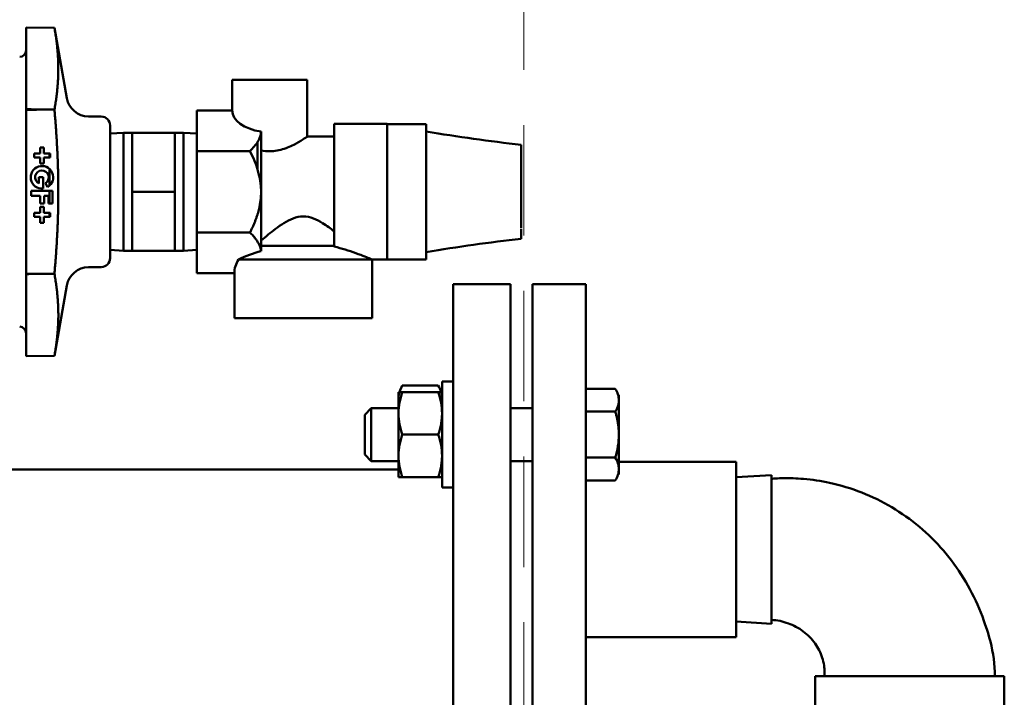
# Model space of a CAD drawing. Units: millimetres. Extents: x -1109 to 5487, y -1600 to 1826.
# Drawn here: x 690 to 913, y 1104 to 1257 of the extents above; entities that cross this region are included whole.
import ezdxf

# ---------------------------------------------------------------- set-up
doc = ezdxf.new("R2010")
doc.units = ezdxf.units.MM
doc.header["$LTSCALE"] = 100
doc.linetypes.add('HIDDEN', pattern=[0.375, 0.25, -0.125])
doc.layers.add('0-50', color=7, linetype='Continuous', lineweight=50)
doc.layers.add('Hidden', color=1, linetype='HIDDEN', lineweight=15)

msp = doc.modelspace()

# ---------------------------------------------------------------- linework, layer by layer
at = {"layer": '0-50'}
for p, q in [((691.77, 1255.25), (698.18, 1255.19)), ((691.77, 1236.73), (691.77, 1255.25)), ((698.18, 1255.18), (698.18, 1255.19)), ((700.99, 1239.23), (698.18, 1255.18)), ((738.37, 1243.4), (755.37, 1243.4)), ((738.37, 1236.47), (738.37, 1243.4)), ((755.37, 1230.55), (755.37, 1243.4)), ((691.77, 1236.59), (691.77, 1236.73)), ((691.77, 1199.51), (691.77, 1236.59)), ((696.42, 1236.66), (698.17, 1236.65)), ((738.37, 1236.47), (730.37, 1236.47)), ((730.37, 1236.47), (730.37, 1227.26)), ((708.78, 1235.07), (705.87, 1235.09)), ((710.77, 1233.07), (710.77, 1203.03)), ((744.91, 1231.69), (744.92, 1231.69)), ((744.92, 1218.05), (744.92, 1231.69)), ((761.47, 1205.66), (761.47, 1233.4)), ((773.47, 1233.4), (761.47, 1233.4)), ((773.47, 1202.7), (773.47, 1233.4)), ((775.77, 1233.35), (773.47, 1233.35)), ((782.27, 1233.36), (775.77, 1233.36)), ((782.27, 1202.75), (782.27, 1233.36)), ((710.77, 1231.21), (713.77, 1231.4)), ((713.77, 1231.4), (713.77, 1204.7)), ((713.77, 1231.4), (715.77, 1231.4)), ((715.77, 1231.4), (725.37, 1231.4)), ((715.77, 1218.05), (715.77, 1231.4)), ((725.37, 1224.73), (725.37, 1231.4)), ((727.37, 1231.4), (725.37, 1231.4)), ((727.37, 1231.4), (727.37, 1204.7)), ((730.37, 1231.21), (727.37, 1231.4)), ((761.47, 1230.55), (755.37, 1230.55)), ((694.93, 1226.69), (694.93, 1228.05)), ((694.93, 1228.05), (695.81, 1228.05)), ((695.81, 1228.05), (695.81, 1226.69)), ((742.41, 1227.26), (730.37, 1227.26)), ((730.37, 1227.26), (730.37, 1208.84)), ((744.07, 1229.25), (744.07, 1223.28)), ((693.57, 1225.81), (693.57, 1226.69)), ((693.57, 1226.69), (694.93, 1226.69)), ((694.93, 1225.81), (693.57, 1225.81)), ((694.93, 1224.45), (694.93, 1225.81)), ((695.8, 1225.81), (695.81, 1225.81)), ((695.81, 1226.69), (697.17, 1226.69)), ((697.17, 1225.81), (695.81, 1225.81)), ((695.81, 1225.81), (695.81, 1224.45)), ((697.07, 1226.69), (697.07, 1225.81)), ((697.17, 1226.69), (697.17, 1225.81)), ((695.81, 1224.45), (694.93, 1224.45)), ((697.07, 1223.22), (697.07, 1219.45)), ((725.37, 1218.05), (725.37, 1224.73)), ((694.67, 1219.95), (694.67, 1221.34)), ((694.67, 1221.34), (695.61, 1221.34)), ((695.61, 1221.34), (695.61, 1218.8)), ((696.63, 1219.13), (696.13, 1220)), ((692.89, 1217.17), (692.89, 1218.28)), ((692.89, 1218.28), (697.77, 1218.28)), ((694.93, 1217.17), (692.89, 1217.17)), ((694.93, 1215.39), (694.93, 1217.17)), ((696.83, 1217.17), (695.86, 1217.17)), ((695.86, 1217.17), (695.86, 1215.39)), ((696.83, 1215.39), (696.83, 1217.17)), ((697.07, 1218.28), (697.07, 1215.39)), ((697.77, 1218.28), (697.77, 1215.39)), ((715.77, 1218.05), (725.37, 1218.05)), ((715.77, 1204.7), (715.77, 1218.05)), ((725.37, 1211.38), (725.37, 1218.05)), ((744.92, 1204.66), (744.92, 1218.05)), ((695.86, 1215.39), (694.93, 1215.39)), ((694.93, 1213.3), (694.93, 1214.66)), ((694.93, 1214.66), (695.81, 1214.66)), ((695.81, 1214.66), (695.81, 1213.3)), ((697.77, 1215.39), (696.83, 1215.39)), ((693.57, 1212.41), (693.57, 1213.3)), ((693.57, 1213.3), (694.93, 1213.3)), ((694.93, 1212.41), (693.57, 1212.41)), ((694.93, 1211.05), (694.93, 1212.41)), ((695.8, 1212.41), (695.81, 1212.41)), ((695.81, 1213.3), (697.17, 1213.3)), ((697.17, 1212.41), (695.81, 1212.41)), ((695.81, 1212.41), (695.81, 1211.05)), ((697.07, 1213.3), (697.07, 1212.41)), ((697.17, 1213.3), (697.17, 1212.41)), ((695.81, 1211.05), (694.93, 1211.05)), ((725.37, 1204.7), (725.37, 1211.38)), ((742.41, 1208.84), (730.37, 1208.84)), ((730.37, 1208.84), (730.37, 1199.63)), ((761.47, 1205.85), (744.92, 1205.85)), ((710.77, 1204.89), (713.77, 1204.7)), ((713.77, 1204.7), (715.77, 1204.7)), ((715.77, 1204.7), (725.37, 1204.7)), ((727.37, 1204.7), (725.37, 1204.7)), ((730.37, 1204.89), (727.37, 1204.7)), ((739.83, 1202.75), (770, 1202.75)), ((744.92, 1204.66), (744.9, 1204.64)), ((775.77, 1202.75), (773.47, 1202.75)), ((782.27, 1202.75), (775.77, 1202.75)), ((708.78, 1201.03), (705.87, 1201.01)), ((773.47, 1202.7), (770.05, 1202.7)), ((770.05, 1189.45), (770.05, 1202.7)), ((691.77, 1199.44), (691.77, 1199.51)), ((691.77, 1180.85), (691.77, 1199.44)), ((694.09, 1199.47), (698.17, 1199.5)), ((738.87, 1199.63), (730.37, 1199.63)), ((738.87, 1189.45), (738.87, 1199.63)), ((700.99, 1196.88), (698.18, 1180.92)), ((788.35, 1037.15), (788.35, 1197.15)), ((801.35, 1197.15), (788.35, 1197.15)), ((801.35, 1037.15), (801.35, 1197.15)), ((806.35, 1037.15), (806.35, 1197.15)), ((818.35, 1197.15), (806.35, 1197.15)), ((818.35, 1037.15), (818.35, 1197.15)), ((738.87, 1189.45), (770.05, 1189.45)), ((691.77, 1180.85), (698.18, 1180.92)), ((698.18, 1180.92), (698.18, 1180.92)), ((785, 1174.19), (776.86, 1174.19)), ((785.85, 1175.11), (785.85, 1151.11)), ((785.85, 1175.11), (788.35, 1175.11)), ((776, 1153.51), (776, 1172.71)), ((785, 1172.71), (776.86, 1172.71)), ((825.05, 1173.5), (818.35, 1173.5)), ((825.85, 1170.9), (825.85, 1172.11)), ((825.85, 1163.11), (825.85, 1170.9)), ((768.35, 1167.61), (769.85, 1169.11)), ((768.35, 1167.61), (768.35, 1158.61)), ((769.85, 1157.11), (769.85, 1169.11)), ((769.85, 1169.11), (776.06, 1169.11)), ((785.8, 1169.11), (785.85, 1169.11)), ((801.35, 1169.11), (806.35, 1169.11)), ((825.05, 1168.31), (818.35, 1168.31)), ((785, 1163.11), (776.86, 1163.11)), ((825.85, 1155.31), (825.85, 1163.11)), ((768.35, 1158.61), (769.85, 1157.11)), ((769.85, 1157.11), (776.06, 1157.11)), ((785.8, 1157.11), (785.85, 1157.11)), ((801.35, 1157.11), (806.35, 1157.11)), ((825.05, 1157.91), (818.35, 1157.91)), ((825.51, 1156.99), (852.35, 1156.99)), ((852.35, 1156.99), (852.35, 1117.31)), ((776.38, 1155.2), (656.74, 1155.2)), ((785.85, 1155.2), (785.48, 1155.2)), ((825.85, 1154.11), (825.85, 1155.31)), ((852.35, 1153.47), (860.35, 1153.97)), ((860.35, 1153.97), (860.35, 1120.32)), ((785, 1153.51), (776.86, 1153.51)), ((825.05, 1152.72), (818.35, 1152.72)), ((785.85, 1151.11), (788.35, 1151.11)), ((852.35, 1120.82), (860.35, 1120.32)), ((818.35, 1117.31), (852.35, 1117.31)), ((913.04, 1108.47), (870.24, 1108.47)), ((870.24, 1108.47), (870.24, 1100.56)), ((913.04, 1108.47), (913.04, 1100.56))]:
    msp.add_line(p, q, dxfattribs=at)
for centre, radius, start, end in [((690.27, 1250.06), 1.5, 271.79, 0), ((705.92, 1240.09), 5, 190, 269.5), ((708.77, 1233.07), 2, 0, 89.5), ((708.77, 1203.03), 2, 270.5, 0), ((705.92, 1196.01), 5, 90.5, 170), ((690.27, 1186.04), 1.5, 0.0006, 88.21)]:
    msp.add_arc(centre, radius, start, end, dxfattribs=at)
for centre, major_axis, ratio, start_param, end_param in [((746.87, 1236.47), (-8.5, 0), 0.57735, 0, 1.338868), ((803.77, 1218.05), (0, 10.65), 0.00001, 6.27832, 8.741668), ((695.35, 1221.34), (0, -2.55), 0.999962, 0.523599, 6.383353), ((695.35, 1221.34), (0, 1.55), 0.999962, 3.665191, 8.969669), ((803.77, 1218.05), (0, -10.65), 0.00001, 6.254944, 6.940795), ((754.46, 1199.63), (-15.59, 0), 0.57735, 5.929508, 6.283187), ((754.46, 1170.81), (0.02, 35.18), 0.992718, 0.277947, 0.432754)]:
    msp.add_ellipse(centre, major_axis=major_axis, ratio=ratio, start_param=start_param, end_param=end_param, dxfattribs=at)
for points, weights in [([(698.17, 1236.65), (699.81, 1245.91), (698.18, 1255.18)], [1.60622749487, 1.85607581006, 1.6074977168]), ([(699.05, 1218.05), (699.05, 1226.68), (698.17, 1236.65)], [1.73094998507, 1.73094998507, 1.60610898284]), ([(698.17, 1199.5), (699.05, 1209.44), (699.05, 1218.05)], [1.60665354255, 1.73094998507, 1.73094998507]), ([(744.92, 1218.05), (744.92, 1213.78), (742.41, 1208.84)], [1.47902640882, 1.47902640882, 1.37283709033]), ([(742.41, 1208.84), (744.7, 1206.59), (744.9, 1204.64)], [1.37283709033, 1.4690279285, 1.47808498072]), ([(698.18, 1180.92), (699.82, 1190.22), (698.17, 1199.5)], [1.6074357164, 1.85681489561, 1.60689060744]), ([(776.2, 1170.14), (776, 1170.79), (776, 1171.42)], [1.94451802803, 1.97881590104, 1.97881590104]), ([(825.85, 1170.9), (825.85, 1169.7), (825.05, 1168.31)], [1.81791288135, 1.81791288135, 1.68739260883]), ([(825.05, 1168.31), (825.85, 1165.52), (825.85, 1163.11)], [1.68739260883, 1.81791288135, 1.81791288135]), ([(825.85, 1158.61), (825.85, 1157.81), (825.74, 1156.99)], [1.81791288135, 1.81791288135, 1.79864727629])]:
    msp.add_rational_spline(points, weights, degree=2, dxfattribs=at)
for points in [[(691.77, 1236.73), (693.31, 1236.71), (694.87, 1236.69), (696.42, 1236.66)], [(696.42, 1236.66), (694.87, 1236.64), (693.31, 1236.62), (691.77, 1236.59)], [(694.09, 1236.63), (693.32, 1236.64), (692.54, 1236.65), (691.77, 1236.66)], [(775.77, 1233.36), (775.77, 1233.36), (775.77, 1233.36), (775.77, 1233.36)], [(782.27, 1231.7), (789.4, 1230.51), (796.57, 1229.46), (803.77, 1228.7)], [(746.87, 1227.22), (746.22, 1227.22), (745.56, 1227.29), (744.92, 1227.42)], [(803.77, 1207.4), (796.57, 1206.64), (789.4, 1205.59), (782.27, 1204.4)], [(770.05, 1202.7), (770.05, 1202.7), (770.03, 1202.72), (770, 1202.75)], [(691.77, 1199.51), (692.54, 1199.5), (693.32, 1199.49), (694.09, 1199.47)], [(694.09, 1199.47), (693.32, 1199.46), (692.54, 1199.45), (691.77, 1199.44)], [(825.85, 1172.11), (825.85, 1172.11), (825.79, 1172.11), (825.67, 1172.11)], [(825.67, 1160.7), (825.79, 1160.01), (825.85, 1159.31), (825.85, 1158.61)], [(776.2, 1156.08), (776.11, 1155.79), (776.05, 1155.49), (776.02, 1155.2)], [(785.66, 1156.08), (785.75, 1155.79), (785.81, 1155.49), (785.83, 1155.2)], [(864.19, 1120.39), (862.96, 1120.83), (861.66, 1121.17), (860.35, 1121.17)]]:
    msp.add_open_spline(points, degree=3, dxfattribs=at)
for points, knots in [([(744.91, 1231.69), (744.9, 1231.31), (744.82, 1230.92), (744.7, 1230.54), (744.63, 1230.35), (744.56, 1230.17), (744.47, 1229.98), (744.38, 1229.79), (744.28, 1229.6), (744.17, 1229.41), (743.72, 1228.67), (743.11, 1227.95), (742.41, 1227.26)], [0.009899218, 0.009899218, 0.009899218, 0.009899218, 0.012187811, 0.012187811, 0.012187811, 0.013332108, 0.013332108, 0.013332108, 0.014476405, 0.014476405, 0.014476405, 0.019053593, 0.019053593, 0.019053593, 0.019053593]), ([(755.37, 1230.55), (755.37, 1230.55), (755.14, 1230.39), (754.26, 1229.82), (753.61, 1229.41), (752.14, 1228.61), (751.21, 1228.15), (749.14, 1227.44), (747.99, 1227.22), (746.87, 1227.22)], [-4.010902, -4.010902, -4.010902, -4.010902, -3.678714, -3.678714, -3.346525, -3.346525, -3.01023, -3.01023, -2.673935, -2.673935, -2.673935, -2.673935]), ([(742.41, 1227.26), (742.77, 1226.55), (743.11, 1225.82), (743.41, 1225.07), (743.72, 1224.32), (743.99, 1223.57), (744.21, 1222.8), (744.43, 1222.03), (744.61, 1221.25), (744.73, 1220.46), (744.79, 1220.07), (744.84, 1219.67), (744.87, 1219.27), (744.9, 1218.86), (744.92, 1218.46), (744.92, 1218.05)], [0.016681436, 0.016681436, 0.016681436, 0.016681436, 0.019061572, 0.019061572, 0.019061572, 0.021441708, 0.021441708, 0.021441708, 0.023821844, 0.023821844, 0.023821844, 0.025011912, 0.025011912, 0.025011912, 0.02620198, 0.02620198, 0.02620198, 0.02620198]), ([(744.92, 1207), (745.4, 1207.42), (745.96, 1207.89), (747.53, 1209.18), (748.74, 1210.14), (750.74, 1211.37), (751.43, 1211.75), (752.89, 1212.3), (753.65, 1212.48), (754.46, 1212.48), (755.27, 1212.48), (756.03, 1212.3), (757.48, 1211.75), (758.17, 1211.37), (759.79, 1210.38), (760.68, 1209.72), (761.47, 1209.1)], [-1.258977, -1.258977, -1.258977, -1.258977, -0.971477, -0.971477, -0.485739, -0.485739, -0.242869, -0.242869, 0, 0, 0, 0.242869, 0.242869, 0.485739, 0.485739, 0.832497, 0.832497, 0.832497, 0.832497]), ([(761.47, 1205.66), (762.34, 1205.45), (763.17, 1205.21), (764.73, 1204.73), (765.57, 1204.45), (767.12, 1203.89), (767.83, 1203.62), (768.88, 1203.21), (769.33, 1203.02), (769.8, 1202.83), (769.92, 1202.78), (770, 1202.75)], [4.646511, 4.646511, 4.646511, 4.646511, 4.91175, 4.91175, 5.190858, 5.190858, 5.469967, 5.469967, 5.711036, 5.711036, 5.830546, 5.830546, 5.830546, 5.830546]), ([(776.86, 1174.19), (776.6, 1173.74), (776.38, 1173.28), (776.24, 1172.82), (776.09, 1172.36), (776, 1171.9), (776, 1171.42)], [0.000000238, 0.000000238, 0.000000238, 0.000000238, 0.002804321, 0.002804321, 0.002804321, 0.005608404, 0.005608404, 0.005608404, 0.005608404]), ([(776, 1171.42), (776, 1171.66), (776.02, 1171.89), (776.06, 1172.13), (776.1, 1172.36), (776.16, 1172.59), (776.24, 1172.82), (776.38, 1173.29), (776.6, 1173.74), (776.86, 1174.19)], [0.005608404, 0.005608404, 0.005608404, 0.005608404, 0.007005203, 0.007005203, 0.007005203, 0.008402002, 0.008402002, 0.008402002, 0.011195601, 0.011195601, 0.011195601, 0.011195601]), ([(785, 1174.19), (785.26, 1173.74), (785.47, 1173.29), (785.62, 1172.83), (785.77, 1172.36), (785.85, 1171.9), (785.85, 1171.43), (785.85, 1171.19), (785.83, 1170.96), (785.8, 1170.72), (785.76, 1170.53), (785.72, 1170.33), (785.66, 1170.14)], [0.000000238, 0.000000238, 0.000000238, 0.000000238, 0.002799079, 0.002799079, 0.002799079, 0.00559792, 0.00559792, 0.00559792, 0.00699734, 0.00699734, 0.00699734, 0.008169317, 0.008169317, 0.008169317, 0.008169317]), ([(776.86, 1172.71), (776.6, 1172.71), (776.38, 1172.71), (776.23, 1172.71), (776.08, 1172.71), (776, 1172.71), (776, 1172.71)], [0.010143036, 0.010143036, 0.010143036, 0.010143036, 0.012948814, 0.012948814, 0.012948814, 0.015752661, 0.015752661, 0.015752661, 0.015752661]), ([(776.86, 1163.11), (776.6, 1163.89), (776.38, 1164.68), (776.24, 1165.48), (776.09, 1166.28), (776, 1167.08), (776, 1167.9), (776, 1168.31), (776.02, 1168.72), (776.06, 1169.12), (776.1, 1169.53), (776.16, 1169.93), (776.23, 1170.33), (776.38, 1171.13), (776.6, 1171.92), (776.86, 1172.71)], [0.00000024, 0.00000024, 0.00000024, 0.00000024, 0.00279908, 0.00279908, 0.00279908, 0.00559792, 0.00559792, 0.00559792, 0.00699734, 0.00699734, 0.00699734, 0.00839676, 0.00839676, 0.00839676, 0.0111956, 0.0111956, 0.0111956, 0.0111956]), ([(785.85, 1172.71), (785.85, 1172.71), (785.77, 1172.71), (785.62, 1172.71), (785.48, 1172.71), (785.26, 1172.71), (785, 1172.71)], [0.030821936, 0.030821936, 0.030821936, 0.030821936, 0.033627363, 0.033627363, 0.033627363, 0.036434724, 0.036434724, 0.036434724, 0.036434724]), ([(785, 1172.71), (785.26, 1171.93), (785.47, 1171.14), (785.62, 1170.34), (785.77, 1169.54), (785.85, 1168.73), (785.85, 1167.92), (785.85, 1167.51), (785.83, 1167.1), (785.8, 1166.69), (785.76, 1166.29), (785.7, 1165.89), (785.62, 1165.49), (785.47, 1164.69), (785.26, 1163.89), (785, 1163.11)], [0.00000024, 0.00000024, 0.00000024, 0.00000024, 0.00279908, 0.00279908, 0.00279908, 0.00559792, 0.00559792, 0.00559792, 0.00699734, 0.00699734, 0.00699734, 0.00839676, 0.00839676, 0.00839676, 0.0111956, 0.0111956, 0.0111956, 0.0111956]), ([(825.85, 1170.9), (825.85, 1171.12), (825.84, 1171.35), (825.8, 1171.56), (825.76, 1171.78), (825.71, 1172), (825.64, 1172.22), (825.5, 1172.65), (825.3, 1173.08), (825.05, 1173.5)], [0.005257893, 0.005257893, 0.005257893, 0.005257893, 0.006567393, 0.006567393, 0.006567393, 0.007876892, 0.007876892, 0.007876892, 0.010495891, 0.010495891, 0.010495891, 0.010495891]), ([(825.05, 1173.5), (825.3, 1173.08), (825.5, 1172.65), (825.64, 1172.22), (825.78, 1171.78), (825.85, 1171.35), (825.85, 1170.9)], [0.000000238, 0.000000238, 0.000000238, 0.000000238, 0.002629066, 0.002629066, 0.002629066, 0.005257893, 0.005257893, 0.005257893, 0.005257893]), ([(785.66, 1170.14), (785.78, 1170.56), (785.85, 1170.99), (785.85, 1171.42), (785.85, 1171.42), (785.85, 1171.42), (785.85, 1171.42)], [0.003034424, 0.003034424, 0.003034424, 0.003034424, 0.00559792, 0.00559792, 0.00559792, 0.005608404, 0.005608404, 0.005608404, 0.005608404]), ([(776.86, 1153.51), (776.6, 1154.29), (776.38, 1155.08), (776.24, 1155.88), (776.09, 1156.68), (776, 1157.48), (776, 1158.3), (776, 1158.71), (776.02, 1159.12), (776.06, 1159.52), (776.1, 1159.93), (776.16, 1160.33), (776.23, 1160.73), (776.38, 1161.53), (776.6, 1162.32), (776.86, 1163.11)], [0.00000024, 0.00000024, 0.00000024, 0.00000024, 0.00279908, 0.00279908, 0.00279908, 0.00559792, 0.00559792, 0.00559792, 0.00699734, 0.00699734, 0.00699734, 0.00839676, 0.00839676, 0.00839676, 0.0111956, 0.0111956, 0.0111956, 0.0111956]), ([(785, 1163.11), (785.26, 1162.33), (785.47, 1161.54), (785.62, 1160.74), (785.77, 1159.94), (785.85, 1159.13), (785.85, 1158.32), (785.85, 1157.91), (785.83, 1157.5), (785.8, 1157.09), (785.76, 1156.69), (785.7, 1156.29), (785.62, 1155.89), (785.47, 1155.09), (785.26, 1154.29), (785, 1153.51)], [0.00000024, 0.00000024, 0.00000024, 0.00000024, 0.00279908, 0.00279908, 0.00279908, 0.00559792, 0.00559792, 0.00559792, 0.00699734, 0.00699734, 0.00699734, 0.00839676, 0.00839676, 0.00839676, 0.0111956, 0.0111956, 0.0111956, 0.0111956]), ([(825.85, 1163.11), (825.85, 1162.23), (825.78, 1161.36), (825.64, 1160.49), (825.5, 1159.62), (825.29, 1158.76), (825.05, 1157.91)], [0.033220285, 0.033220285, 0.033220285, 0.033220285, 0.035849327, 0.035849327, 0.035849327, 0.038478369, 0.038478369, 0.038478369, 0.038478369]), ([(825.85, 1158.61), (825.85, 1158.99), (825.84, 1159.37), (825.8, 1159.75), (825.77, 1160.07), (825.72, 1160.38), (825.67, 1160.7)], [0.005257893, 0.005257893, 0.005257893, 0.005257893, 0.006567393, 0.006567393, 0.006567393, 0.007658739, 0.007658739, 0.007658739, 0.007658739]), ([(776.02, 1155.2), (776.03, 1155.3), (776.05, 1155.4), (776.06, 1155.5), (776.1, 1155.7), (776.14, 1155.89), (776.2, 1156.08)], [0.006403338, 0.006403338, 0.006403338, 0.006403338, 0.007005203, 0.007005203, 0.007005203, 0.008169317, 0.008169317, 0.008169317, 0.008169317]), ([(825.05, 1157.91), (825.3, 1157.49), (825.5, 1157.06), (825.64, 1156.63), (825.78, 1156.19), (825.85, 1155.76), (825.85, 1155.31)], [0.000000238, 0.000000238, 0.000000238, 0.000000238, 0.002629066, 0.002629066, 0.002629066, 0.005257893, 0.005257893, 0.005257893, 0.005257893]), ([(825.85, 1155.31), (825.85, 1155.09), (825.84, 1154.87), (825.8, 1154.65), (825.76, 1154.43), (825.71, 1154.22), (825.64, 1154), (825.5, 1153.57), (825.3, 1153.14), (825.05, 1152.72)], [0.005257893, 0.005257893, 0.005257893, 0.005257893, 0.006567393, 0.006567393, 0.006567393, 0.007876892, 0.007876892, 0.007876892, 0.010495891, 0.010495891, 0.010495891, 0.010495891]), ([(776, 1153.51), (776, 1153.51), (776.08, 1153.51), (776.23, 1153.51), (776.38, 1153.51), (776.6, 1153.51), (776.86, 1153.51)], [0.030821936, 0.030821936, 0.030821936, 0.030821936, 0.033627363, 0.033627363, 0.033627363, 0.036434724, 0.036434724, 0.036434724, 0.036434724]), ([(785, 1153.51), (785.26, 1153.51), (785.48, 1153.51), (785.62, 1153.51), (785.77, 1153.51), (785.85, 1153.51), (785.85, 1153.51)], [0.010143036, 0.010143036, 0.010143036, 0.010143036, 0.012948814, 0.012948814, 0.012948814, 0.015752661, 0.015752661, 0.015752661, 0.015752661]), ([(860.35, 1153.13), (860.7, 1153.13), (861.04, 1153.17), (861.9, 1153.22), (862.42, 1153.23), (864.5, 1153.27), (866.06, 1153.22), (869.59, 1152.92), (871.57, 1152.63), (873.52, 1152.21)], [0, 0, 0, 0, 0.103037, 0.103037, 0.258648, 0.258648, 0.725999, 0.725999, 1.323654, 1.323654, 1.323654, 1.323654]), ([(873.52, 1152.21), (878.45, 1151.14), (883.26, 1149.25), (891.96, 1144.08), (895.94, 1140.73), (902.61, 1133), (905.38, 1128.51), (909.34, 1118.92), (910.92, 1113.71), (910.92, 1108.47)], [0, 0, 0, 0, 1.512797, 1.512797, 3.033859, 3.033859, 4.576054, 4.576054, 6.146582, 6.146582, 6.146582, 6.146582]), ([(872.35, 1108.47), (872.35, 1108.59), (872.37, 1108.71), (872.38, 1109), (872.39, 1109.17), (872.38, 1109.85), (872.34, 1110.37), (872.09, 1112.06), (871.71, 1113.24), (870.62, 1115.4), (869.89, 1116.41), (868.13, 1118.22), (867.06, 1119.01), (865.36, 1119.92), (864.78, 1120.18), (864.19, 1120.39)], [0, 0, 0, 0, 0.035292, 0.035292, 0.086569, 0.086569, 0.240728, 0.240728, 0.601531, 0.601531, 0.967451, 0.967451, 1.358281, 1.358281, 1.546317, 1.546317, 1.546317, 1.546317])]:
    msp.add_open_spline(points, degree=3, knots=knots, dxfattribs=at)
at = {"layer": 'Hidden'}
msp.add_lwpolyline([(204.35, 304.15), (204.35, 1458.15), (804.35, 1458.15), (804.35, 304.15)], close=True, dxfattribs=at)

doc.saveas('drawing.dxf')
